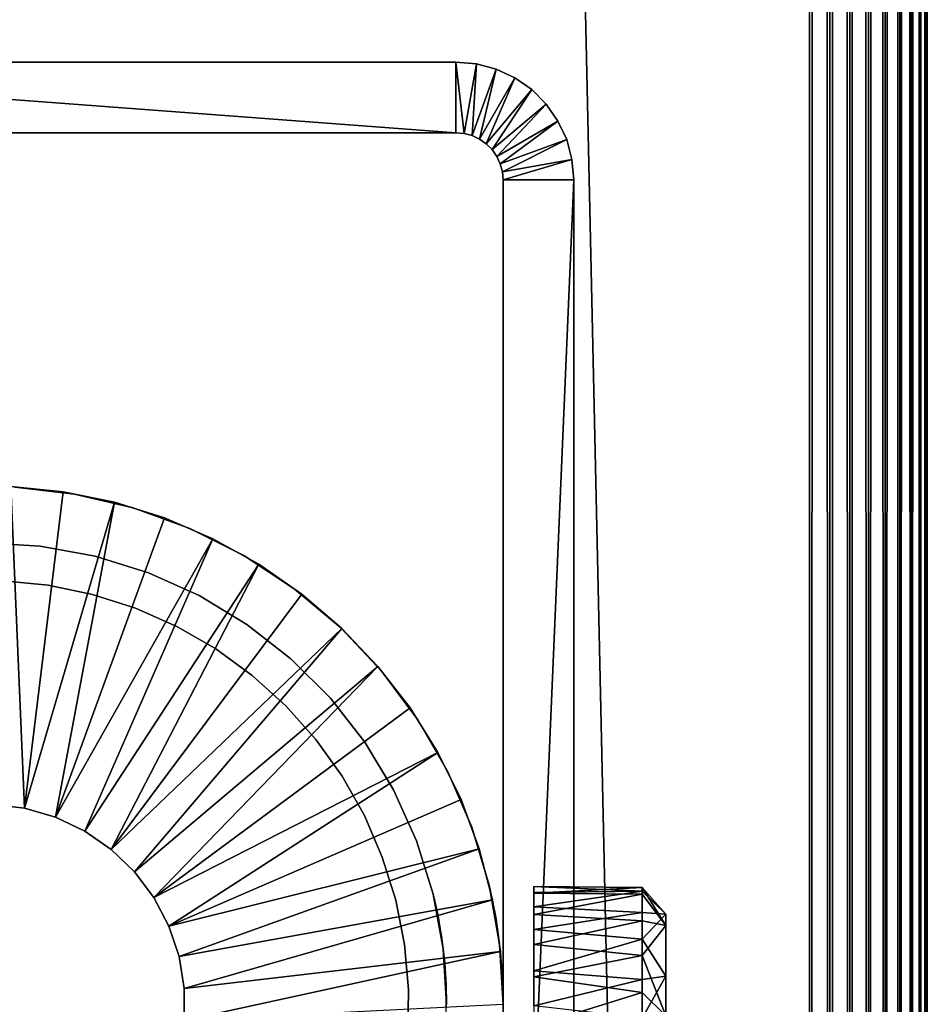
# Model space of a CAD drawing. Extents: x 0 to 416, y 0 to 1672.
# Drawn here: x 381 to 400, y 284 to 305 of the extents above; entities that cross this region are included whole.
import ezdxf

# ---------------------------------------------------------------- set-up
doc = ezdxf.new("R2010")
doc.units = 0
doc.header["$MEASUREMENT"] = 0

msp = doc.modelspace()

# ---------------------------------------------------------------- linework, layer by layer
for points in [[(397.5, 1670.625, 70), (362.5, 1670.625, 70), (397.5, 90.625198, 70)], [(397.5, 90.625198, 70), (362.5, 1670.625, 70), (362.5, 90.625198, 70)], [(362.5, 1670.625, 40), (397.5, 1670.625, 40), (362.5, 90.625198, 40)], [(362.5, 90.625198, 40), (397.5, 1670.625, 40), (397.5, 90.625198, 40)], [(397.5, 1670.625, 70), (397.5, 90.625198, 70), (397.934113, 90.625198, 69.962021)], [(397.5, 1670.625, 70), (397.934113, 90.625198, 69.962021), (397.934113, 1670.625, 69.962021)], [(397.934113, 1670.625, 40.037979), (397.934113, 90.625198, 40.037979), (397.5, 90.625198, 40)], [(397.934113, 1670.625, 40.037979), (397.5, 90.625198, 40), (397.5, 1670.625, 40)], [(397.934113, 1670.625, 69.962021), (397.934113, 90.625198, 69.962021), (398.355103, 90.625198, 69.849228)], [(397.934113, 1670.625, 69.962021), (398.355103, 90.625198, 69.849228), (398.355103, 1670.625, 69.849228)], [(398.355103, 1670.625, 40.150768), (398.355103, 90.625198, 40.150768), (397.934113, 90.625198, 40.037979)], [(398.355103, 1670.625, 40.150768), (397.934113, 90.625198, 40.037979), (397.934113, 1670.625, 40.037979)], [(398.355103, 1670.625, 69.849228), (398.355103, 90.625198, 69.849228), (398.75, 90.625198, 69.665062)], [(398.355103, 1670.625, 69.849228), (398.75, 90.625198, 69.665062), (398.75, 1670.625, 69.665062)], [(398.75, 1670.625, 40.334942), (398.75, 90.625198, 40.334942), (398.355103, 90.625198, 40.150768)], [(398.75, 1670.625, 40.334942), (398.355103, 90.625198, 40.150768), (398.355103, 1670.625, 40.150768)], [(398.75, 1670.625, 69.665062), (398.75, 90.625198, 69.665062), (399.106995, 90.625198, 69.415108)], [(398.75, 1670.625, 69.665062), (399.106995, 90.625198, 69.415108), (399.106995, 1670.625, 69.415108)], [(399.106995, 1670.625, 40.584888), (399.106995, 90.625198, 40.584888), (398.75, 90.625198, 40.334942)], [(399.106995, 1670.625, 40.584888), (398.75, 90.625198, 40.334942), (398.75, 1670.625, 40.334942)], [(399.106995, 1670.625, 69.415108), (399.106995, 90.625198, 69.415108), (399.4151, 90.625198, 69.106972)], [(399.106995, 1670.625, 69.415108), (399.4151, 90.625198, 69.106972), (399.4151, 1670.625, 69.106972)], [(399.4151, 1670.625, 40.893028), (399.4151, 90.625198, 40.893028), (399.106995, 90.625198, 40.584888)], [(399.4151, 1670.625, 40.893028), (399.106995, 90.625198, 40.584888), (399.106995, 1670.625, 40.584888)], [(399.4151, 1670.625, 69.106972), (399.4151, 90.625198, 69.106972), (399.6651, 90.625198, 68.75)], [(399.4151, 1670.625, 69.106972), (399.6651, 90.625198, 68.75), (399.6651, 1670.625, 68.75)], [(399.6651, 1670.625, 41.25), (399.6651, 90.625198, 41.25), (399.4151, 90.625198, 40.893028)], [(399.6651, 1670.625, 41.25), (399.4151, 90.625198, 40.893028), (399.4151, 1670.625, 40.893028)], [(399.6651, 1670.625, 68.75), (399.6651, 90.625198, 68.75), (399.849213, 90.625198, 68.355049)], [(399.6651, 1670.625, 68.75), (399.849213, 90.625198, 68.355049), (399.849213, 1670.625, 68.355049)], [(399.849213, 1670.625, 41.644951), (399.849213, 90.625198, 41.644951), (399.6651, 90.625198, 41.25)], [(399.849213, 1670.625, 41.644951), (399.6651, 90.625198, 41.25), (399.6651, 1670.625, 41.25)], [(399.849213, 1670.625, 68.355049), (399.849213, 90.625198, 68.355049), (399.962006, 90.625198, 67.93412)], [(399.849213, 1670.625, 68.355049), (399.962006, 90.625198, 67.93412), (399.962006, 1670.625, 67.93412)], [(399.962006, 1670.625, 42.06588), (399.962006, 90.625198, 42.06588), (399.849213, 90.625198, 41.644951)], [(399.962006, 1670.625, 42.06588), (399.849213, 90.625198, 41.644951), (399.849213, 1670.625, 41.644951)], [(399.962006, 1670.625, 67.93412), (399.962006, 90.625198, 67.93412), (400, 90.625198, 67.5)], [(399.962006, 1670.625, 67.93412), (400, 90.625198, 67.5), (400, 1670.625, 67.5)], [(400, 1670.625, 42.5), (400, 90.625198, 42.5), (399.962006, 90.625198, 42.06588)], [(400, 1670.625, 42.5), (399.962006, 90.625198, 42.06588), (399.962006, 1670.625, 42.06588)], [(400, 1670.625, 42.5), (400, 1670.625, 67.5), (400, 90.625198, 42.5)], [(400, 90.625198, 42.5), (400, 1670.625, 67.5), (400, 90.625198, 67.5)], [(370, 302.625214), (370, 304.125214), (390, 302.625214)], [(390, 302.625214), (370, 304.125214), (390, 304.125214)], [(390, 304.125214), (370, 304.125214), (390, 304.125214, 35)], [(390, 304.125214, 35), (370, 304.125214), (370, 304.125214, 35)], [(390, 302.625214), (390, 304.125214), (390.173706, 302.609985)], [(390.173706, 302.609985), (390, 304.125214), (390.434113, 304.087189)], [(390, 304.125214), (390, 304.125214, 35), (390.434113, 304.087189, 35)], [(390, 304.125214), (390.434113, 304.087189, 35), (390.434113, 304.087189)], [(390.173706, 302.609985), (390.434113, 304.087189), (390.34201, 302.564911)], [(390.34201, 302.564911), (390.434113, 304.087189), (390.855103, 303.974396)], [(390.434113, 304.087189), (390.434113, 304.087189, 35), (390.855103, 303.974396, 35)], [(390.434113, 304.087189), (390.855103, 303.974396, 35), (390.855103, 303.974396)], [(390.34201, 302.564911), (390.855103, 303.974396), (390.5, 302.491211)], [(390.5, 302.491211), (390.855103, 303.974396), (391.25, 303.790314)], [(390.855103, 303.974396), (390.855103, 303.974396, 35), (391.25, 303.790314, 35)], [(390.855103, 303.974396), (391.25, 303.790314, 35), (391.25, 303.790314)], [(390.5, 302.491211), (391.25, 303.790314), (390.642792, 302.391205)], [(390.642792, 302.391205), (391.25, 303.790314), (391.606995, 303.540314)], [(391.25, 303.790314), (391.25, 303.790314, 35), (391.606995, 303.540314, 35)], [(391.25, 303.790314), (391.606995, 303.540314, 35), (391.606995, 303.540314)], [(390.642792, 302.391205), (391.606995, 303.540314), (390.765991, 302.268005)], [(390.765991, 302.268005), (391.606995, 303.540314), (391.9151, 303.232208)], [(391.606995, 303.540314), (391.606995, 303.540314, 35), (391.9151, 303.232208, 35)], [(391.606995, 303.540314), (391.9151, 303.232208, 35), (391.9151, 303.232208)], [(390.765991, 302.268005), (391.9151, 303.232208), (390.865997, 302.125214)], [(390.865997, 302.125214), (391.9151, 303.232208), (392.1651, 302.875214)], [(391.9151, 303.232208), (391.9151, 303.232208, 35), (392.1651, 302.875214, 35)], [(391.9151, 303.232208), (392.1651, 302.875214, 35), (392.1651, 302.875214)], [(390.865997, 302.125214), (392.1651, 302.875214), (390.939697, 301.967194)], [(390.939697, 301.967194), (392.1651, 302.875214), (392.349213, 302.480286)], [(392.1651, 302.875214), (392.1651, 302.875214, 35), (392.349213, 302.480286, 35)], [(392.1651, 302.875214), (392.349213, 302.480286, 35), (392.349213, 302.480286)], [(370, 302.625214), (390, 302.625214), (370, 302.625214, 35)], [(370, 302.625214, 35), (390, 302.625214), (390, 302.625214, 35)], [(390.173706, 302.609985), (390.173706, 302.609985, 35), (390, 302.625214)], [(390, 302.625214), (390.173706, 302.609985, 35), (390, 302.625214, 35)], [(390.34201, 302.564911), (390.34201, 302.564911, 35), (390.173706, 302.609985)], [(390.173706, 302.609985), (390.34201, 302.564911, 35), (390.173706, 302.609985, 35)], [(390.5, 302.491211), (390.5, 302.491211, 35), (390.34201, 302.564911)], [(390.34201, 302.564911), (390.5, 302.491211, 35), (390.34201, 302.564911, 35)], [(390.642792, 302.391205), (390.642792, 302.391205, 35), (390.5, 302.491211)], [(390.5, 302.491211), (390.642792, 302.391205, 35), (390.5, 302.491211, 35)], [(390.765991, 302.268005), (390.765991, 302.268005, 35), (390.642792, 302.391205)], [(390.642792, 302.391205), (390.765991, 302.268005, 35), (390.642792, 302.391205, 35)], [(390.939697, 301.967194), (392.349213, 302.480286), (390.984802, 301.798889)], [(390.984802, 301.798889), (392.349213, 302.480286), (392.462006, 302.059296)], [(392.349213, 302.480286), (392.349213, 302.480286, 35), (392.462006, 302.059296, 35)], [(392.349213, 302.480286), (392.462006, 302.059296, 35), (392.462006, 302.059296)], [(390.865997, 302.125214), (390.865997, 302.125214, 35), (390.765991, 302.268005)], [(390.765991, 302.268005), (390.865997, 302.125214, 35), (390.765991, 302.268005, 35)], [(390.939697, 301.967194), (390.939697, 301.967194, 35), (390.865997, 302.125214)], [(390.865997, 302.125214), (390.939697, 301.967194, 35), (390.865997, 302.125214, 35)], [(390.984802, 301.798889), (390.984802, 301.798889, 35), (390.939697, 301.967194)], [(390.939697, 301.967194), (390.984802, 301.798889, 35), (390.939697, 301.967194, 35)], [(390.984802, 301.798889), (392.462006, 302.059296), (391, 301.625214)], [(391, 301.625214), (392.462006, 302.059296), (392.5, 301.625214)], [(392.462006, 302.059296), (392.462006, 302.059296, 35), (392.5, 301.625214, 35)], [(392.462006, 302.059296), (392.5, 301.625214, 35), (392.5, 301.625214)], [(391, 301.625214), (391, 301.625214, 35), (390.984802, 301.798889)], [(390.984802, 301.798889), (391, 301.625214, 35), (390.984802, 301.798889, 35)], [(391, 286.193298, 30.36466), (391, 301.625214, 35), (391, 286.225189, 30)], [(391, 286.225189, 30), (391, 301.625214, 35), (391, 286.193298, 29.63534)], [(391, 284.843414, 28.02664), (391, 285.175201, 28.181351), (391, 301.625214)], [(391, 301.625214), (391, 285.943909, 28.950001), (391, 301.625214, 35)], [(391, 301.625214, 35), (391, 285.943909, 28.950001), (391, 286.098602, 29.281759)], [(391, 301.625214, 35), (391, 286.098602, 29.281759), (391, 286.193298, 29.63534)], [(391, 286.193298, 30.36466), (391, 286.098602, 30.718241), (391, 301.625214, 35)], [(391, 301.625214, 35), (391, 286.098602, 30.718241), (391, 285.943909, 31.049999)], [(391, 301.625214, 35), (391, 285.943909, 31.049999), (391, 285.733887, 31.34985)], [(391, 285.175201, 28.181351), (391, 285.475006, 28.39131), (391, 301.625214)], [(391, 301.625214), (391, 285.475006, 28.39131), (391, 285.733887, 28.65015)], [(391, 301.625214), (391, 285.733887, 28.65015), (391, 285.943909, 28.950001)], [(391, 285.733887, 31.34985), (391, 285.475006, 31.60869), (391, 301.625214, 35)], [(391, 301.625214, 35), (391, 285.475006, 31.60869), (391, 285.175201, 31.818649)], [(391, 301.625214, 35), (391, 285.175201, 31.818649), (391, 284.843414, 31.973351)], [(391, 284.843414, 31.973351), (391, 284.489899, 32.0681), (391, 301.625214, 35)], [(391, 301.625214, 35), (391, 284.489899, 32.0681), (391, 284.125214, 32.099998)], [(391, 301.625214, 35), (391, 284.125214, 32.099998), (391, 266.625214, 35)], [(391, 266.625214), (391, 284.125214, 27.9), (391, 301.625214)], [(391, 301.625214), (391, 284.125214, 27.9), (391, 284.489899, 27.9319)], [(391, 301.625214), (391, 284.489899, 27.9319), (391, 284.843414, 28.02664)], [(391, 301.625214), (392.5, 301.625214), (391, 266.625214)], [(391, 266.625214), (392.5, 301.625214), (392.5, 266.625214)], [(392.5, 285.175201, 28.181351), (392.5, 284.843414, 28.02664), (392.5, 301.625214)], [(392.5, 301.625214), (392.5, 284.843414, 28.02664), (392.5, 284.489899, 27.9319)], [(392.5, 301.625214), (392.5, 284.489899, 27.9319), (392.5, 266.625214)], [(392.5, 285.943909, 28.950001), (392.5, 285.733887, 28.65015), (392.5, 301.625214)], [(392.5, 301.625214), (392.5, 285.733887, 28.65015), (392.5, 285.475006, 28.39131)], [(392.5, 301.625214), (392.5, 285.475006, 28.39131), (392.5, 285.175201, 28.181351)], [(392.5, 285.943909, 31.049999), (392.5, 286.098602, 30.718241), (392.5, 301.625214, 35)], [(392.5, 285.943909, 28.950001), (392.5, 301.625214), (392.5, 286.098602, 29.281759)], [(392.5, 286.098602, 29.281759), (392.5, 301.625214), (392.5, 301.625214, 35)], [(392.5, 286.098602, 29.281759), (392.5, 301.625214, 35), (392.5, 286.193298, 29.63534)], [(392.5, 285.943909, 31.049999), (392.5, 301.625214, 35), (392.5, 285.733887, 31.34985)], [(392.5, 286.098602, 30.718241), (392.5, 286.193298, 30.36466), (392.5, 301.625214, 35)], [(392.5, 301.625214, 35), (392.5, 286.193298, 30.36466), (392.5, 286.225189, 30)], [(392.5, 301.625214, 35), (392.5, 286.225189, 30), (392.5, 286.193298, 29.63534)], [(392.5, 284.843414, 31.973351), (392.5, 285.175201, 31.818649), (392.5, 301.625214, 35)], [(392.5, 301.625214, 35), (392.5, 285.175201, 31.818649), (392.5, 285.475006, 31.60869)], [(392.5, 301.625214, 35), (392.5, 285.475006, 31.60869), (392.5, 285.733887, 31.34985)], [(392.5, 266.625214, 35), (392.5, 284.125214, 32.099998), (392.5, 301.625214, 35)], [(392.5, 301.625214, 35), (392.5, 284.125214, 32.099998), (392.5, 284.489899, 32.0681)], [(392.5, 301.625214, 35), (392.5, 284.489899, 32.0681), (392.5, 284.843414, 31.973351)], [(380.171112, 288.371796, 4.999999), (380.557098, 295.121094, 4.999999), (380.850098, 288.289307, 4.999999)], [(381.66571, 295.008301, 6.999999), (381.66571, 295.008301, 4.999999), (380.557098, 295.121094, 4.999999)], [(381.66571, 295.008301, 6.999999), (380.557098, 295.121094, 4.999999), (380.557098, 295.121094, 6.999999)], [(380.850098, 288.289307, 4.999999), (380.557098, 295.121094, 4.999999), (381.66571, 295.008301, 4.999999)], [(380.639587, 295.106598, 6.999999), (380.639587, 295.106598, 35), (381.910095, 294.958099, 35)], [(380.639587, 295.106598, 6.999999), (381.910095, 294.958099, 35), (381.910095, 294.958099, 6.999999)], [(380.850098, 288.289307, 4.999999), (381.66571, 295.008301, 4.999999), (382.757202, 294.783997, 4.999999)], [(382.757202, 294.783997, 6.999999), (382.757202, 294.783997, 4.999999), (381.66571, 295.008301, 4.999999)], [(382.757202, 294.783997, 6.999999), (381.66571, 295.008301, 4.999999), (381.66571, 295.008301, 6.999999)], [(381.910095, 294.958099, 6.999999), (381.910095, 294.958099, 35), (383.154785, 294.663086, 35)], [(381.910095, 294.958099, 6.999999), (383.154785, 294.663086, 35), (383.154785, 294.663086, 6.999999)], [(380.850098, 288.289307, 4.999999), (382.757202, 294.783997, 4.999999), (381.507111, 288.098999, 4.999999)], [(381.507111, 288.098999, 4.999999), (382.757202, 294.783997, 4.999999), (383.820404, 294.4505, 4.999999)], [(383.820404, 294.4505, 6.999999), (383.820404, 294.4505, 4.999999), (382.757202, 294.783997, 4.999999)], [(383.820404, 294.4505, 6.999999), (382.757202, 294.783997, 4.999999), (382.757202, 294.783997, 6.999999)], [(383.154785, 294.663086, 6.999999), (383.154785, 294.663086, 35), (384.356903, 294.225586, 35)], [(383.154785, 294.663086, 6.999999), (384.356903, 294.225586, 35), (384.356903, 294.225586, 6.999999)], [(381.507111, 288.098999, 4.999999), (383.820404, 294.4505, 4.999999), (384.844299, 294.010986, 4.999999)], [(384.844299, 294.010986, 6.999999), (384.844299, 294.010986, 4.999999), (383.820404, 294.4505, 4.999999)], [(384.844299, 294.010986, 6.999999), (383.820404, 294.4505, 4.999999), (383.820404, 294.4505, 6.999999)], [(384.356903, 294.225586, 6.999999), (384.356903, 294.225586, 35), (385.5, 293.651489, 35)], [(384.356903, 294.225586, 6.999999), (385.5, 293.651489, 35), (385.5, 293.651489, 6.999999)], [(381.507111, 288.098999, 4.999999), (384.844299, 294.010986, 4.999999), (382.125, 287.805786, 4.999999)], [(382.125, 287.805786, 4.999999), (384.844299, 294.010986, 4.999999), (385.818604, 293.470306, 4.999999)], [(385.818604, 293.470306, 6.999999), (385.818604, 293.470306, 4.999999), (384.844299, 294.010986, 4.999999)], [(385.818604, 293.470306, 6.999999), (384.844299, 294.010986, 4.999999), (384.844299, 294.010986, 6.999999)], [(380, 293.925201, 35), (380, 293.925201, 6.999999), (381.181305, 293.853699, 35)], [(381.181305, 293.853699, 35), (380, 293.925201, 6.999999), (381.181305, 293.853699, 6.999999)], [(381.181305, 293.853699, 35), (381.181305, 293.853699, 6.999999), (382.345306, 293.640411, 35)], [(382.345306, 293.640411, 35), (381.181305, 293.853699, 6.999999), (382.345306, 293.640411, 6.999999)], [(382.345306, 293.640411, 35), (382.345306, 293.640411, 6.999999), (383.475098, 293.288391, 35)], [(383.475098, 293.288391, 35), (382.345306, 293.640411, 6.999999), (383.475098, 293.288391, 6.999999)], [(385.5, 293.651489, 6.999999), (385.5, 293.651489, 35), (386.568695, 292.948608, 35)], [(385.5, 293.651489, 6.999999), (386.568695, 292.948608, 35), (386.568695, 292.948608, 6.999999)], [(382.125, 287.805786, 4.999999), (385.818604, 293.470306, 4.999999), (382.687897, 287.417297, 4.999999)], [(382.687897, 287.417297, 4.999999), (385.818604, 293.470306, 4.999999), (386.733185, 292.83371, 4.999999)], [(386.733185, 292.83371, 6.999999), (386.733185, 292.83371, 4.999999), (385.818604, 293.470306, 4.999999)], [(386.733185, 292.83371, 6.999999), (385.818604, 293.470306, 4.999999), (385.818604, 293.470306, 6.999999)], [(383.475098, 293.288391, 35), (383.475098, 293.288391, 6.999999), (384.554291, 292.802704, 35)], [(384.554291, 292.802704, 35), (383.475098, 293.288391, 6.999999), (384.554291, 292.802704, 6.999999)], [(380.396301, 293.116486, 28), (380.396301, 293.116486, 40), (381.349792, 293.023407, 40)], [(380.396301, 293.116486, 28), (381.349792, 293.023407, 40), (381.349792, 293.023407, 28)], [(381.349792, 293.023407, 28), (381.349792, 293.023407, 40), (382.287903, 292.829498, 40)], [(381.349792, 293.023407, 28), (382.287903, 292.829498, 40), (382.287903, 292.829498, 28)], [(386.568695, 292.948608, 6.999999), (386.568695, 292.948608, 35), (387.548706, 292.126312, 35)], [(386.568695, 292.948608, 6.999999), (387.548706, 292.126312, 35), (387.548706, 292.126312, 6.999999)], [(382.287903, 292.829498, 28), (382.287903, 292.829498, 40), (383.200195, 292.536987, 40)], [(382.287903, 292.829498, 28), (383.200195, 292.536987, 40), (383.200195, 292.536987, 28)], [(382.687897, 287.417297, 4.999999), (386.733185, 292.83371, 4.999999), (387.578705, 292.10791, 4.999999)], [(384.554291, 292.802704, 35), (384.554291, 292.802704, 6.999999), (385.566986, 292.190399, 35)], [(385.566986, 292.190399, 35), (384.554291, 292.802704, 6.999999), (385.566986, 292.190399, 6.999999)], [(387.578705, 292.10791, 6.999999), (387.578705, 292.10791, 4.999999), (386.733185, 292.83371, 4.999999)], [(387.578705, 292.10791, 6.999999), (386.733185, 292.83371, 4.999999), (386.733185, 292.83371, 6.999999)], [(383.200195, 292.536987, 28), (383.200195, 292.536987, 40), (384.076202, 292.1492, 40)], [(383.200195, 292.536987, 28), (384.076202, 292.1492, 40), (384.076202, 292.1492, 28)], [(384.076202, 292.1492, 28), (384.076202, 292.1492, 40), (384.906006, 291.670502, 40)], [(384.076202, 292.1492, 28), (384.906006, 291.670502, 40), (384.906006, 291.670502, 28)], [(385.566986, 292.190399, 35), (385.566986, 292.190399, 6.999999), (386.498596, 291.460602, 35)], [(386.498596, 291.460602, 35), (385.566986, 292.190399, 6.999999), (386.498596, 291.460602, 6.999999)], [(387.548706, 292.126312, 6.999999), (387.548706, 292.126312, 35), (388.426514, 291.195892, 35)], [(387.548706, 292.126312, 6.999999), (388.426514, 291.195892, 35), (388.426514, 291.195892, 6.999999)], [(382.687897, 287.417297, 4.999999), (387.578705, 292.10791, 4.999999), (383.181213, 286.943512, 4.999999)], [(383.181213, 286.943512, 4.999999), (387.578705, 292.10791, 4.999999), (388.346313, 291.300293, 4.999999)], [(388.346313, 291.300293, 6.999999), (388.346313, 291.300293, 4.999999), (387.578705, 292.10791, 4.999999)], [(388.346313, 291.300293, 6.999999), (387.578705, 292.10791, 4.999999), (387.578705, 292.10791, 6.999999)], [(384.906006, 291.670502, 28), (384.906006, 291.670502, 40), (385.680206, 291.106293, 40)], [(384.906006, 291.670502, 28), (385.680206, 291.106293, 40), (385.680206, 291.106293, 28)], [(383.181213, 286.943512, 4.999999), (388.346313, 291.300293, 4.999999), (383.592102, 286.396698, 4.999999)], [(383.592102, 286.396698, 4.999999), (388.346313, 291.300293, 4.999999), (389.028412, 290.419098, 4.999999)], [(386.498596, 291.460602, 35), (386.498596, 291.460602, 6.999999), (387.335388, 290.62381, 35)], [(387.335388, 290.62381, 35), (386.498596, 291.460602, 6.999999), (387.335388, 290.62381, 6.999999)], [(389.028412, 290.419098, 6.999999), (389.028412, 290.419098, 4.999999), (388.346313, 291.300293, 4.999999)], [(389.028412, 290.419098, 6.999999), (388.346313, 291.300293, 4.999999), (388.346313, 291.300293, 6.999999)], [(385.680206, 291.106293, 28), (385.680206, 291.106293, 40), (386.390106, 290.462891, 40)], [(385.680206, 291.106293, 28), (386.390106, 290.462891, 40), (386.390106, 290.462891, 28)], [(388.426514, 291.195892, 6.999999), (388.426514, 291.195892, 35), (389.190399, 290.1698, 35)], [(388.426514, 291.195892, 6.999999), (389.190399, 290.1698, 35), (389.190399, 290.1698, 6.999999)], [(386.390106, 290.462891, 28), (386.390106, 290.462891, 40), (387.027496, 289.747803, 40)], [(386.390106, 290.462891, 28), (387.027496, 289.747803, 40), (387.027496, 289.747803, 28)], [(387.335388, 290.62381, 35), (387.335388, 290.62381, 6.999999), (388.065186, 289.6922, 35)], [(388.065186, 289.6922, 35), (387.335388, 290.62381, 6.999999), (388.065186, 289.6922, 6.999999)], [(383.592102, 286.396698, 4.999999), (389.028412, 290.419098, 4.999999), (389.617798, 289.473511, 4.999999)], [(389.617798, 289.473511, 6.999999), (389.617798, 289.473511, 4.999999), (389.028412, 290.419098, 4.999999)], [(389.617798, 289.473511, 6.999999), (389.028412, 290.419098, 4.999999), (389.028412, 290.419098, 6.999999)], [(389.190399, 290.1698, 6.999999), (389.190399, 290.1698, 35), (389.829895, 289.062012, 35)], [(389.190399, 290.1698, 6.999999), (389.829895, 289.062012, 35), (389.829895, 289.062012, 6.999999)], [(387.027496, 289.747803, 28), (387.027496, 289.747803, 40), (387.585388, 288.968994, 40)], [(387.027496, 289.747803, 28), (387.585388, 288.968994, 40), (387.585388, 288.968994, 28)], [(388.065186, 289.6922, 35), (388.065186, 289.6922, 6.999999), (388.67749, 288.679504, 35)], [(388.67749, 288.679504, 35), (388.065186, 289.6922, 6.999999), (388.67749, 288.679504, 6.999999)], [(383.909912, 285.791107, 4.999999), (383.592102, 286.396698, 4.999999), (389.617798, 289.473511, 4.999999)], [(389.617798, 289.473511, 4.999999), (390.10849, 288.473114, 4.999999), (383.909912, 285.791107, 4.999999)], [(390.10849, 288.473114, 6.999999), (390.10849, 288.473114, 4.999999), (389.617798, 289.473511, 4.999999)], [(390.10849, 288.473114, 6.999999), (389.617798, 289.473511, 4.999999), (389.617798, 289.473511, 6.999999)], [(389.829895, 289.062012, 6.999999), (389.829895, 289.062012, 35), (390.336609, 287.88739, 35)], [(389.829895, 289.062012, 6.999999), (390.336609, 287.88739, 35), (390.336609, 287.88739, 6.999999)], [(387.585388, 288.968994, 28), (387.585388, 288.968994, 40), (388.05719, 288.135315, 40)], [(387.585388, 288.968994, 28), (388.05719, 288.135315, 40), (388.05719, 288.135315, 28)], [(388.67749, 288.679504, 35), (388.67749, 288.679504, 6.999999), (389.163208, 287.600311, 35)], [(389.163208, 287.600311, 35), (388.67749, 288.679504, 6.999999), (389.163208, 287.600311, 6.999999)], [(380.171112, 288.371796, 6.999999), (380.171112, 288.371796, 4.999999), (380.850098, 288.289307, 6.999999)], [(380.850098, 288.289307, 6.999999), (380.171112, 288.371796, 4.999999), (380.850098, 288.289307, 4.999999)], [(383.909912, 285.791107, 4.999999), (390.10849, 288.473114, 4.999999), (390.495514, 287.428192, 4.999999)], [(390.495514, 287.428192, 6.999999), (390.495514, 287.428192, 4.999999), (390.10849, 288.473114, 4.999999)], [(390.495514, 287.428192, 6.999999), (390.10849, 288.473114, 4.999999), (390.10849, 288.473114, 6.999999)], [(380.850098, 288.289307, 6.999999), (380.850098, 288.289307, 4.999999), (381.507111, 288.098999, 6.999999)], [(381.507111, 288.098999, 6.999999), (380.850098, 288.289307, 4.999999), (381.507111, 288.098999, 4.999999)], [(381.507111, 288.098999, 6.999999), (381.507111, 288.098999, 4.999999), (382.125, 287.805786, 6.999999)], [(382.125, 287.805786, 6.999999), (381.507111, 288.098999, 4.999999), (382.125, 287.805786, 4.999999)], [(388.05719, 288.135315, 28), (388.05719, 288.135315, 40), (388.437897, 287.256104, 40)], [(388.05719, 288.135315, 28), (388.437897, 287.256104, 40), (388.437897, 287.256104, 28)], [(382.125, 287.805786, 6.999999), (382.125, 287.805786, 4.999999), (382.687897, 287.417297, 6.999999)], [(382.687897, 287.417297, 6.999999), (382.125, 287.805786, 4.999999), (382.687897, 287.417297, 4.999999)], [(390.336609, 287.88739, 6.999999), (390.336609, 287.88739, 35), (390.703491, 286.661987, 35)], [(390.336609, 287.88739, 6.999999), (390.703491, 286.661987, 35), (390.703491, 286.661987, 6.999999)], [(389.163208, 287.600311, 35), (389.163208, 287.600311, 6.999999), (389.515198, 286.47049, 35)], [(389.515198, 286.47049, 35), (389.163208, 287.600311, 6.999999), (389.515198, 286.47049, 6.999999)], [(382.687897, 287.417297, 6.999999), (382.687897, 287.417297, 4.999999), (383.181213, 286.943512, 6.999999)], [(383.181213, 286.943512, 6.999999), (382.687897, 287.417297, 4.999999), (383.181213, 286.943512, 4.999999)], [(383.909912, 285.791107, 4.999999), (390.495514, 287.428192, 4.999999), (384.126495, 285.142303, 4.999999)], [(384.126495, 285.142303, 4.999999), (390.495514, 287.428192, 4.999999), (390.774811, 286.349487, 4.999999)], [(390.774811, 286.349487, 6.999999), (390.774811, 286.349487, 4.999999), (390.495514, 287.428192, 4.999999)], [(390.774811, 286.349487, 6.999999), (390.495514, 287.428192, 4.999999), (390.495514, 287.428192, 6.999999)], [(388.437897, 287.256104, 28), (388.437897, 287.256104, 40), (388.7229, 286.341492, 40)], [(388.437897, 287.256104, 28), (388.7229, 286.341492, 40), (388.7229, 286.341492, 28)], [(383.181213, 286.943512, 6.999999), (383.181213, 286.943512, 4.999999), (383.592102, 286.396698, 6.999999)], [(383.592102, 286.396698, 6.999999), (383.181213, 286.943512, 4.999999), (383.592102, 286.396698, 4.999999)], [(390.925598, 285.402191, 35), (390.925598, 285.402191, 31.667101), (390.703491, 286.661987, 35)], [(390.703491, 286.661987, 35), (390.925598, 285.402191, 31.667101), (390.85257, 285.935272, 31.136475)], [(390.703491, 286.661987, 35), (390.85257, 285.935272, 31.136475), (390.799713, 286.2146, 30.210819)], [(390.703491, 286.661987, 35), (390.799713, 286.2146, 30.210819), (390.80603, 286.185974, 29.568514)], [(390.703491, 286.661987, 6.999999), (390.80603, 286.185974, 29.568514), (390.829712, 286.053497, 29.168341)], [(390.703491, 286.661987, 6.999999), (390.829712, 286.053497, 29.168341), (390.850494, 285.932312, 28.930309)], [(390.850494, 285.932312, 28.930309), (390.868408, 285.821686, 28.762289), (390.703491, 286.661987, 6.999999)], [(390.703491, 286.661987, 6.999999), (390.868408, 285.821686, 28.762289), (390.897003, 285.626801, 28.53194)], [(390.703491, 286.661987, 6.999999), (390.897003, 285.626801, 28.53194), (390.925598, 285.402191, 6.999999)], [(390.703491, 286.661987, 6.999999), (390.703491, 286.661987, 35), (390.80603, 286.185974, 29.568514)], [(393.953003, 286.529602, 29.344032), (391.652496, 286.506287, 29.255436), (391.652496, 286.632843, 30.072369)], [(393.953003, 286.529602, 29.344032), (391.652496, 286.632843, 30.072369), (393.952515, 286.609985, 30.169342)], [(393.952515, 286.609985, 30.169342), (391.652496, 286.632843, 30.072369), (391.652496, 286.487854, 30.843615)], [(393.952515, 286.609985, 30.169342), (391.652496, 286.487854, 30.843615), (393.953522, 286.465729, 30.90324)], [(393.953461, 286.077576, 28.424513), (391.652496, 286.196075, 28.58391), (393.953003, 286.529602, 29.344032)], [(393.953003, 286.529602, 29.344032), (391.652496, 286.196075, 28.58391), (391.652496, 286.506287, 29.255436)], [(393.953522, 286.465729, 30.90324), (391.652496, 286.487854, 30.843615), (391.652496, 286.037506, 31.636023)], [(393.953522, 286.465729, 30.90324), (394.453491, 285.799591, 31.247345), (393.952515, 286.609985, 30.169342)], [(393.952515, 286.609985, 30.169342), (394.453491, 285.799591, 31.247345), (394.453491, 286.042603, 29.173553)], [(393.952515, 286.609985, 30.169342), (394.453491, 286.042603, 29.173553), (393.953003, 286.529602, 29.344032)], [(393.953003, 286.529602, 29.344032), (394.453491, 286.042603, 29.173553), (393.953461, 286.077576, 28.424513)], [(383.592102, 286.396698, 6.999999), (383.592102, 286.396698, 4.999999), (383.909912, 285.791107, 6.999999)], [(383.909912, 285.791107, 6.999999), (383.592102, 286.396698, 4.999999), (383.909912, 285.791107, 4.999999)], [(384.126495, 285.142303, 4.999999), (390.774811, 286.349487, 4.999999), (384.236206, 284.467194, 4.999999)], [(384.236206, 284.467194, 4.999999), (390.774811, 286.349487, 4.999999), (390.943604, 285.247986, 4.999999)], [(388.7229, 286.341492, 28), (388.7229, 286.341492, 40), (388.908997, 285.401794, 40)], [(388.7229, 286.341492, 28), (388.908997, 285.401794, 40), (388.908997, 285.401794, 28)], [(389.515198, 286.47049, 6.999999), (389.664795, 285.747192, 28.66618), (389.64389, 285.86731, 28.827299)], [(389.64389, 285.86731, 28.827299), (389.618713, 286.001495, 29.05694), (389.515198, 286.47049, 6.999999)], [(389.515198, 286.47049, 6.999999), (389.618713, 286.001495, 29.05694), (389.591888, 286.133911, 29.387529)], [(389.515198, 286.47049, 6.999999), (389.591888, 286.133911, 29.387529), (389.581299, 286.183899, 29.5854)], [(389.574188, 286.21701, 29.815081), (389.572693, 286.223602, 30.08214), (389.515198, 286.47049, 35)], [(389.515198, 286.47049, 35), (389.572693, 286.223602, 30.08214), (389.580109, 286.189697, 30.38431)], [(389.515198, 286.47049, 35), (389.580109, 286.189697, 30.38431), (389.620544, 285.997284, 30.987551)], [(389.620544, 285.997284, 30.987551), (389.710297, 285.461243, 31.636673), (389.515198, 286.47049, 35)], [(389.515198, 286.47049, 35), (389.710297, 285.461243, 31.636673), (389.728607, 285.306488, 35)], [(389.728607, 285.306488, 6.999999), (389.728607, 285.306488, 28.263729), (389.515198, 286.47049, 6.999999)], [(389.515198, 286.47049, 6.999999), (389.728607, 285.306488, 28.263729), (389.697113, 285.541687, 28.44964)], [(389.515198, 286.47049, 6.999999), (389.697113, 285.541687, 28.44964), (389.664795, 285.747192, 28.66618)], [(389.515198, 286.47049, 35), (389.515198, 286.47049, 6.999999), (389.574188, 286.21701, 29.815081)], [(389.574188, 286.21701, 29.815081), (389.515198, 286.47049, 6.999999), (389.581299, 286.183899, 29.5854)], [(390.943604, 285.247986, 6.999999), (390.943604, 285.247986, 4.999999), (390.774811, 286.349487, 4.999999)], [(390.943604, 285.247986, 6.999999), (390.774811, 286.349487, 4.999999), (390.774811, 286.349487, 6.999999)], [(393.953522, 286.465729, 30.90324), (391.652496, 286.037506, 31.636023), (393.95401, 285.904449, 31.79422)], [(393.95401, 285.904449, 31.79422), (394.453491, 285.799591, 31.247345), (393.953522, 286.465729, 30.90324)], [(393.953461, 286.077576, 28.424513), (391.652496, 285.715057, 28.079891), (391.652496, 286.196075, 28.58391)], [(393.952515, 285.514221, 27.932755), (391.652496, 285.715057, 28.079891), (393.953461, 286.077576, 28.424513)], [(393.953461, 286.077576, 28.424513), (394.453491, 286.042603, 29.173553), (393.952515, 285.514221, 27.932755)], [(393.95401, 285.904449, 31.79422), (391.652496, 286.037506, 31.636023), (391.652496, 285.396179, 32.148811)], [(393.95401, 285.904449, 31.79422), (391.652496, 285.396179, 32.148811), (393.952515, 285.164642, 32.269897)], [(393.952515, 285.514221, 27.932755), (394.453491, 286.042603, 29.173553), (394.452515, 284.72998, 28.13986)], [(393.952515, 285.164642, 32.269897), (394.453491, 285.799591, 31.247345), (393.95401, 285.904449, 31.79422)], [(394.452515, 285.553101, 30.210739), (394.453491, 286.042603, 29.173553), (394.453491, 285.799591, 31.247345)], [(394.452515, 285.021698, 28.868771), (394.452515, 284.72998, 28.13986), (394.453491, 286.042603, 29.173553)], [(394.452515, 285.021698, 28.868771), (394.453491, 286.042603, 29.173553), (394.452515, 285.553101, 30.210739)], [(383.909912, 285.791107, 6.999999), (383.909912, 285.791107, 4.999999), (384.126495, 285.142303, 6.999999)], [(384.126495, 285.142303, 6.999999), (383.909912, 285.791107, 4.999999), (384.126495, 285.142303, 4.999999)], [(393.952515, 285.514221, 27.932755), (391.652496, 284.841736, 27.587488), (391.652496, 285.715057, 28.079891)], [(393.952515, 285.164642, 32.269897), (394.453491, 283.882141, 32.073723), (394.453491, 285.799591, 31.247345)], [(394.452515, 284.656586, 31.34198), (394.453491, 285.799591, 31.247345), (394.453491, 283.882141, 32.073723)], [(394.452515, 285.553101, 30.210739), (394.453491, 285.799591, 31.247345), (394.452515, 284.656586, 31.34198)], [(389.728607, 285.306488, 35), (389.710297, 285.461243, 31.636673), (389.760986, 284.999207, 31.909491)], [(390.925598, 285.402191, 6.999999), (390.897003, 285.626801, 28.53194), (390.925598, 285.402191, 28.332899)], [(393.953735, 284.656464, 27.540031), (391.652496, 284.841736, 27.587488), (393.952515, 285.514221, 27.932755)], [(393.952515, 285.514221, 27.932755), (394.452515, 284.72998, 28.13986), (393.953735, 284.656464, 27.540031)], [(384.236206, 284.467194, 4.999999), (390.943604, 285.247986, 4.999999), (384.236206, 283.783203, 4.999999)], [(384.236206, 283.783203, 4.999999), (390.943604, 285.247986, 4.999999), (391, 284.125183, 4.999999)], [(388.908997, 285.401794, 28), (388.908997, 285.401794, 40), (388.994202, 284.447601, 40)], [(388.908997, 285.401794, 28), (388.994202, 284.447601, 40), (388.994202, 284.447601, 28)], [(389.760986, 284.999207, 31.909491), (389.790009, 284.552917, 32.052574), (389.728607, 285.306488, 35)], [(389.728607, 285.306488, 35), (389.790009, 284.552917, 32.052574), (389.799988, 284.125214, 35)], [(389.799988, 284.125214, 6.999999), (389.799988, 284.125214, 27.9), (389.728607, 285.306488, 6.999999)], [(389.728607, 285.306488, 6.999999), (389.799988, 284.125214, 27.9), (389.795013, 284.438904, 27.923559)], [(389.728607, 285.306488, 6.999999), (389.795013, 284.438904, 27.923559), (389.780304, 284.745697, 27.993759)], [(389.780304, 284.745697, 27.993759), (389.757599, 285.036011, 28.107771), (389.728607, 285.306488, 6.999999)], [(389.728607, 285.306488, 6.999999), (389.757599, 285.036011, 28.107771), (389.728607, 285.306488, 28.263729)], [(390.925598, 285.402191, 6.999999), (390.925598, 285.402191, 28.332899), (390.955505, 285.114105, 28.147421)], [(390.925598, 285.402191, 35), (390.982941, 284.704987, 32.00864), (390.925598, 285.402191, 31.667101)], [(391, 284.125214, 35), (391, 284.125214, 32.099998), (390.925598, 285.402191, 35)], [(390.925598, 285.402191, 35), (391, 284.125214, 32.099998), (390.982941, 284.704987, 32.00864)], [(390.955505, 285.114105, 28.147421), (390.979187, 284.801605, 28.01193), (390.925598, 285.402191, 6.999999)], [(390.925598, 285.402191, 6.999999), (390.979187, 284.801605, 28.01193), (390.99469, 284.467987, 27.928169)], [(390.925598, 285.402191, 6.999999), (390.99469, 284.467987, 27.928169), (391, 284.125214, 6.999999)], [(391, 284.135193, 6.999999), (391, 284.125183, 4.999999), (390.943604, 285.247986, 4.999999)], [(391, 284.135193, 6.999999), (390.943604, 285.247986, 4.999999), (390.943604, 285.247986, 6.999999)], [(393.952515, 285.164642, 32.269897), (391.652496, 285.396179, 32.148811), (391.652496, 284.710876, 32.44759)], [(384.126495, 285.142303, 6.999999), (384.126495, 285.142303, 4.999999), (384.236206, 284.467194, 6.999999)], [(384.236206, 284.467194, 6.999999), (384.126495, 285.142303, 4.999999), (384.236206, 284.467194, 4.999999)], [(393.952515, 285.164642, 32.269897), (391.652496, 284.710876, 32.44759), (393.953735, 284.380035, 32.503742)], [(393.953735, 284.380035, 32.503742), (394.453491, 283.882141, 32.073723), (393.952515, 285.164642, 32.269897)], [(394.452515, 283.593811, 28.65802), (394.452515, 284.72998, 28.13986), (394.452515, 285.021698, 28.868771)], [(393.953735, 284.656464, 27.540031), (391.652496, 284.098846, 27.503565), (391.652496, 284.841736, 27.587488)], [(393.953735, 284.380035, 32.503742), (391.652496, 284.710876, 32.44759), (391.652496, 283.664734, 32.474194)], [(393.952515, 283.838043, 27.519995), (391.652496, 284.098846, 27.503565), (393.953735, 284.656464, 27.540031)], [(393.953735, 284.656464, 27.540031), (394.452515, 284.72998, 28.13986), (393.952515, 283.838043, 27.519995)], [(393.952515, 283.838043, 27.519995), (394.452515, 284.72998, 28.13986), (394.452515, 283.487976, 28.107109)], [(394.452515, 283.487976, 28.107109), (394.452515, 284.72998, 28.13986), (394.452515, 283.593811, 28.65802)], [(394.452515, 284.656586, 31.34198), (394.453491, 283.882141, 32.073723), (394.452515, 283.228699, 31.131229)], [(384.236206, 284.467194, 6.999999), (384.236206, 284.467194, 4.999999), (384.236206, 283.783203, 6.999999)], [(384.236206, 283.783203, 6.999999), (384.236206, 284.467194, 4.999999), (384.236206, 283.783203, 4.999999)], [(388.994202, 284.447601, 28), (388.994202, 284.447601, 40), (388.977509, 283.489685, 40)], [(388.994202, 284.447601, 28), (388.977509, 283.489685, 40), (388.977509, 283.489685, 28)], [(389.799988, 284.125214, 35), (389.790009, 284.552917, 32.052574), (389.781006, 283.676178, 32.076733)], [(391, 284.125214, 6.999999), (390.99469, 284.467987, 27.928169), (391, 284.125214, 27.9)], [(392.5, 266.625214), (392.5, 284.489899, 27.9319), (392.5, 284.125214, 27.9)], [(393.953735, 284.380035, 32.503742), (391.652496, 283.664734, 32.474194), (393.953491, 283.47168, 32.422127)], [(393.953491, 283.47168, 32.422127), (394.453491, 283.882141, 32.073723), (393.953735, 284.380035, 32.503742)]]:
    msp.add_3dface(points)

doc.saveas('drawing.dxf')
